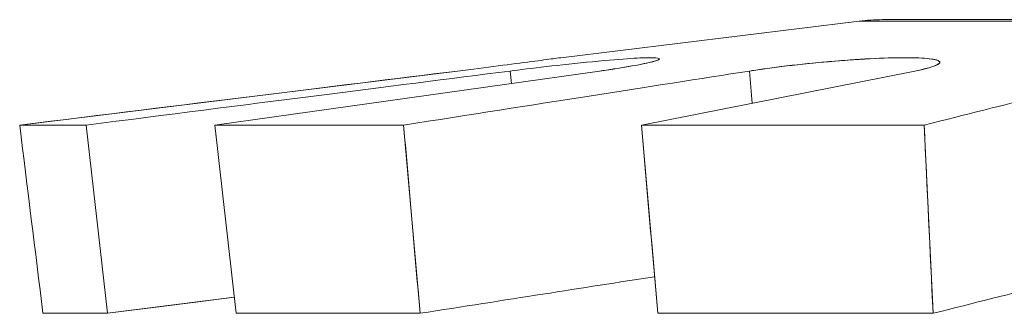
# Model space of a CAD drawing. Units: inches. Extents: x 3 to 247, y 3 to 12.
# Drawn here: x 229 to 229, y 9 to 9 of the extents above; entities that cross this region are included whole.
import ezdxf

# ---------------------------------------------------------------- set-up
doc = ezdxf.new("R2010")
doc.units = ezdxf.units.IN
doc.header["$MEASUREMENT"] = 0
doc.layers.get('0').update_dxf_attribs({"linetype": 'CONTINUOUS'})
doc.layers.add('DETAIL', color=1, linetype='CONTINUOUS')

# ---------------------------------------------------------------- blocks, each defined once
blk = doc.blocks.new('A$C04f66f89')
at = {"linetype": 'Continuous', "lineweight": 0, "extrusion": (-2.22045e-16, 1, -2.22045e-16)}
for p, q in [((-0.23109, -3.1803), (-0.30972, -3.18995)), ((-0.30972, -3.18995), (-0.23109, -3.1803)), ((0.23109, -3.1803), (-0.23109, -3.1803)), ((-0.23109, -3.1803), (0.23109, -3.1803)), ((0.225, -3.17992), (-0.225, -3.17992)), ((-0.225, -3.17992), (0.225, -3.17992)), ((-0.45225, -3.20772), (-0.33692, -3.19346)), ((-0.40088, -3.20772), (-0.29949, -3.19346)), ((-0.32269, -3.19672), (-0.32306, -3.19346)), ((-0.32269, -3.19672), (-0.32306, -3.19346)), ((-0.28847, -3.20772), (-0.21646, -3.19346)), ((-0.25928, -3.20194), (-0.26001, -3.19346)), ((-0.25928, -3.20194), (-0.26001, -3.19346)), ((-0.45225, -3.20772), (-0.43478, -3.20772)), ((-0.43478, -3.20772), (-0.45225, -3.20772)), ((-0.43478, -3.20772), (-0.42912, -3.25734)), ((-0.40088, -3.20772), (-0.35111, -3.20772)), ((-0.35111, -3.20772), (-0.40088, -3.20772)), ((-0.35111, -3.20772), (-0.34678, -3.25734)), ((-0.28415, -3.25734), (-0.28847, -3.20772)), ((-0.28847, -3.20772), (-0.21399, -3.20772)), ((-0.21399, -3.20772), (-0.28847, -3.20772)), ((-0.21399, -3.20772), (-0.21164, -3.25734)), ((-0.21251, -3.23894), (-0.21251, -3.23898)), ((-0.21251, -3.23894), (-0.21251, -3.23898)), ((-0.21231, -3.24312), (-0.21232, -3.24313)), ((-0.42912, -3.25734), (-0.39571, -3.25308)), ((-0.42912, -3.25734), (-0.44613, -3.25734)), ((-0.42912, -3.25734), (-0.44613, -3.25734)), ((-0.34678, -3.25734), (-0.39522, -3.25734)), ((-0.34678, -3.25734), (-0.39522, -3.25734)), ((-0.21164, -3.25734), (-0.28415, -3.25734)), ((-0.21164, -3.25734), (-0.28415, -3.25734))]:
    blk.add_line(p, q, dxfattribs=at)
at = {"linetype": 'Continuous', "lineweight": 0}
blk.add_arc((-0.225, -3.22992), 0.05, 90, 97, dxfattribs=at)
at = {"linetype": 'Continuous', "lineweight": 0, "extrusion": (4.93038e-32, -2.22045e-16, -1)}
blk.add_arc((0.225, -3.22992), 0.05, 83, 90, dxfattribs=at)
at = {"linetype": 'Continuous', "lineweight": 0}
for points, knots in [([(-0.30972, -3.18995), (-0.30972, -3.18995), (-0.31038, -3.19004), (-0.31173, -3.19022), (-0.31307, -3.1904), (-0.31498, -3.19066), (-0.31748, -3.19099), (-0.31998, -3.19131), (-0.32289, -3.19169), (-0.32623, -3.19212), (-0.32957, -3.19255), (-0.33311, -3.19299), (-0.33692, -3.19346)], [0.001151062, 0.001151062, 0.001151062, 0.001151062, 0.001438534, 0.001438534, 0.001438534, 0.001726005, 0.001726005, 0.001726005, 0.002013477, 0.002013477, 0.002013477, 0.002300949, 0.002300949, 0.002300949, 0.002300949]), ([(-0.32306, -3.19346), (-0.31796, -3.19281), (-0.30992, -3.19183), (-0.30132, -3.191), (-0.29271, -3.19016), (-0.28826, -3.18995), (-0.28614, -3.18995), (-0.28402, -3.18995), (-0.28234, -3.19016), (-0.28548, -3.191), (-0.28862, -3.19183), (-0.29487, -3.19281), (-0.29949, -3.19346)], [0.0001383, 0.0001383, 0.0001383, 0.0001383, 0.000713306, 0.000713306, 0.000713306, 0.001288311, 0.001288311, 0.001288311, 0.001863316, 0.001863316, 0.001863316, 0.002438322, 0.002438322, 0.002438322, 0.002438322]), ([(-0.28376, -3.19026), (-0.28374, -3.19044), (-0.2843, -3.19068), (-0.28544, -3.19099), (-0.28666, -3.19132), (-0.28847, -3.19169), (-0.29089, -3.19212), (-0.2933, -3.19255), (-0.29614, -3.19299), (-0.29949, -3.19346)], [0.001596311, 0.001596311, 0.001596311, 0.001596311, 0.0018633163, 0.0018633163, 0.0018633163, 0.0021508189, 0.0021508189, 0.0021508189, 0.0024383216, 0.0024383216, 0.0024383216, 0.0024383216]), ([(-0.26001, -3.19346), (-0.25586, -3.19281), (-0.24874, -3.19183), (-0.23919, -3.191), (-0.22965, -3.19016), (-0.22292, -3.18995), (-0.219, -3.18995), (-0.21507, -3.18995), (-0.21048, -3.19016), (-0.20992, -3.191), (-0.20936, -3.19183), (-0.21318, -3.19281), (-0.21646, -3.19346)], [0.000155867, 0.000155867, 0.000155867, 0.000155867, 0.000728865, 0.000728865, 0.000728865, 0.001301862, 0.001301862, 0.001301862, 0.001874859, 0.001874859, 0.001874859, 0.002447856, 0.002447856, 0.002447856, 0.002447856]), ([(-0.26001, -3.19346), (-0.257, -3.19299), (-0.25371, -3.19255), (-0.25011, -3.19212), (-0.24652, -3.19169), (-0.24283, -3.19131), (-0.23905, -3.19099), (-0.23528, -3.19066), (-0.23167, -3.1904), (-0.22821, -3.19022), (-0.22475, -3.19004), (-0.22169, -3.18995), (-0.219, -3.18995), (-0.2163, -3.18995), (-0.21419, -3.19004), (-0.21263, -3.19022), (-0.21106, -3.1904), (-0.21016, -3.19066), (-0.20993, -3.19099), (-0.20989, -3.19104), (-0.20987, -3.19109), (-0.20987, -3.19114)], [0.000155867, 0.000155867, 0.000155867, 0.000155867, 0.000442366, 0.000442366, 0.000442366, 0.000728865, 0.000728865, 0.000728865, 0.001015363, 0.001015363, 0.001015363, 0.001301862, 0.001301862, 0.001301862, 0.00158836, 0.00158836, 0.00158836, 0.001874859, 0.001874859, 0.001874859, 0.00191772, 0.00191772, 0.00191772, 0.00191772]), ([(-0.20987, -3.19114), (-0.20984, -3.19143), (-0.2103, -3.19176), (-0.21125, -3.19212), (-0.21238, -3.19255), (-0.21409, -3.19299), (-0.21646, -3.19346)], [0.0019177535, 0.0019177535, 0.0019177535, 0.0019177535, 0.0021613577, 0.0021613577, 0.0021613577, 0.0024478564, 0.0024478564, 0.0024478564, 0.0024478564])]:
    blk.add_open_spline(points, degree=3, knots=knots, dxfattribs=at)
for points in [[(-0.33692, -3.19346), (-0.36973, -3.19752), (-0.40818, -3.20227), (-0.45225, -3.20772)], [(-0.43478, -3.20772), (-0.39208, -3.20227), (-0.35484, -3.19752), (-0.32306, -3.19346)], [(-0.35111, -3.20772), (-0.3163, -3.20227), (-0.28593, -3.19752), (-0.26001, -3.19346)], [(-0.21399, -3.20772), (-0.19236, -3.20227), (-0.17349, -3.19752), (-0.15738, -3.19346)], [(-0.45225, -3.20772), (-0.45021, -3.22426), (-0.44817, -3.2408), (-0.44613, -3.25734)], [(-0.40088, -3.20772), (-0.39899, -3.22426), (-0.39711, -3.2408), (-0.39522, -3.25734)], [(-0.34678, -3.25734), (-0.34822, -3.2408), (-0.34967, -3.22426), (-0.35111, -3.20772)], [(-0.28847, -3.20772), (-0.28703, -3.22426), (-0.28559, -3.2408), (-0.28415, -3.25734)], [(-0.21164, -3.25734), (-0.21243, -3.2408), (-0.21321, -3.22426), (-0.21399, -3.20772)], [(-0.21164, -3.25734), (-0.18997, -3.25189), (-0.17111, -3.24714), (-0.15505, -3.24309)], [(-0.34678, -3.25734), (-0.32431, -3.25383), (-0.30371, -3.25061), (-0.28499, -3.24768)], [(-0.42912, -3.25734), (-0.41758, -3.25587), (-0.40644, -3.25445), (-0.39571, -3.25308)]]:
    blk.add_open_spline(points, degree=3, dxfattribs=at)
blk = doc.blocks.new('WEB00668')
at = {"layer": 'DETAIL', "xscale": 2, "yscale": 2, "zscale": 2}
blk.add_blockref('A$C04f66f89', (52.08865, 43.10955, 11.66041), dxfattribs=at)

msp = doc.modelspace()

# ---------------------------------------------------------------- block references
at = {"xscale": 0.125, "yscale": 0.125, "zscale": 0.125}
msp.add_blockref('WEB00668', (223.009361, 4.870896), dxfattribs=at)

doc.saveas('drawing.dxf')
